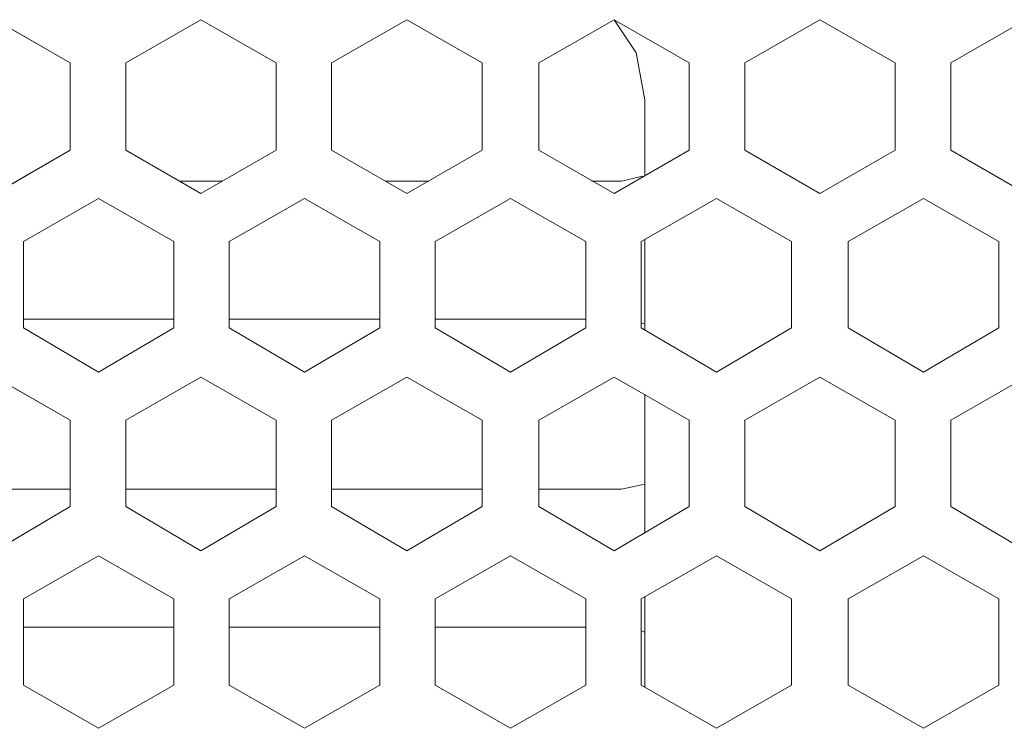
# Model space of a CAD drawing. Units: inches. Extents: x -4.1 to 13, y -11 to -0.1.
# Drawn here: x 6 to 6.5, y -9.1 to -8.8 of the extents above; entities that cross this region are included whole.
import ezdxf

# ---------------------------------------------------------------- set-up
doc = ezdxf.new("R2010")
doc.units = ezdxf.units.IN
doc.header["$MEASUREMENT"] = 0
doc.layers.add('Drawing', color=7, linetype='Continuous', lineweight=0)

# ---------------------------------------------------------------- blocks, each defined once
blk = doc.blocks.new('Block_6')
at = {"layer": 'Drawing', "color": 18, "lineweight": 5, "true_color": 0x000000}
for p, q in [((6.03022, -8.82064), (5.99364, -8.79965)), ((5.99364, -8.79965), (6.03021, -8.82064)), ((5.99364, -8.79965), (6.03021, -8.82064)), ((6.05719, -8.82064), (6.09377, -8.79965)), ((6.05719, -8.82064), (6.09377, -8.79965)), ((6.0572, -8.82064), (6.09377, -8.79965)), ((6.09377, -8.79965), (6.13034, -8.82064)), ((6.09377, -8.79965), (6.13034, -8.82064)), ((6.09377, -8.79965), (6.13034, -8.82064)), ((6.15732, -8.82064), (6.1939, -8.79965)), ((6.15732, -8.82064), (6.1939, -8.79965)), ((6.15732, -8.82064), (6.1939, -8.79965)), ((6.1939, -8.79965), (6.23047, -8.82064)), ((6.1939, -8.79965), (6.23047, -8.82064)), ((6.1939, -8.79965), (6.23047, -8.82064)), ((6.25805, -8.82064), (6.29462, -8.79965)), ((6.25805, -8.82064), (6.29463, -8.79965)), ((6.25805, -8.82064), (6.29462, -8.79965)), ((6.29462, -8.79965), (6.3312, -8.82064)), ((6.29462, -8.79965), (6.30542, -8.81584)), ((6.29462, -8.79965), (6.30541, -8.81584)), ((6.29462, -8.79965), (6.30542, -8.81584)), ((6.29462, -8.79965), (6.3312, -8.82064)), ((6.29463, -8.79965), (6.3312, -8.82064)), ((6.35818, -8.82064), (6.39475, -8.79965)), ((6.35818, -8.82064), (6.39475, -8.79965)), ((6.35818, -8.82064), (6.39475, -8.79965)), ((6.39475, -8.79965), (6.43133, -8.82064)), ((6.39475, -8.79965), (6.43133, -8.82064)), ((6.39475, -8.79965), (6.43133, -8.82064)), ((6.45831, -8.82064), (6.49488, -8.79965)), ((6.45831, -8.82064), (6.49488, -8.79965)), ((6.45831, -8.82064), (6.49488, -8.79965)), ((6.30541, -8.81584), (6.30961, -8.83863)), ((6.30542, -8.81584), (6.30961, -8.83863)), ((6.30542, -8.81584), (6.30961, -8.83862)), ((6.03021, -8.86321), (6.03021, -8.82064)), ((6.03021, -8.82064), (6.03021, -8.86321)), ((6.03021, -8.82064), (6.03021, -8.86321)), ((6.05719, -8.86321), (6.05719, -8.82064)), ((6.05719, -8.86321), (6.05719, -8.82064)), ((6.0572, -8.86321), (6.0572, -8.82064)), ((6.13034, -8.82064), (6.13034, -8.86321)), ((6.13034, -8.82064), (6.13034, -8.86321)), ((6.13034, -8.82064), (6.13034, -8.86321)), ((6.15732, -8.86321), (6.15732, -8.82064)), ((6.15732, -8.86321), (6.15732, -8.82064)), ((6.15732, -8.86321), (6.15732, -8.82064)), ((6.23047, -8.82064), (6.23047, -8.86321)), ((6.23047, -8.82064), (6.23047, -8.86321)), ((6.23047, -8.82064), (6.23047, -8.86321)), ((6.25805, -8.86321), (6.25805, -8.82064)), ((6.25805, -8.86321), (6.25805, -8.82064)), ((6.25805, -8.86321), (6.25805, -8.82064)), ((6.3312, -8.82064), (6.3312, -8.86321)), ((6.3312, -8.82064), (6.3312, -8.86321)), ((6.3312, -8.82064), (6.3312, -8.86321)), ((6.35818, -8.86321), (6.35818, -8.82064)), ((6.35818, -8.86321), (6.35818, -8.82064)), ((6.35818, -8.86321), (6.35818, -8.82064)), ((6.43133, -8.82064), (6.43133, -8.86321)), ((6.43133, -8.82064), (6.43133, -8.86321)), ((6.43133, -8.82064), (6.43133, -8.86321)), ((6.45831, -8.86321), (6.45831, -8.82064)), ((6.45831, -8.86321), (6.45831, -8.82064)), ((6.45831, -8.86321), (6.45831, -8.82064)), ((6.30961, -8.83862), (6.30961, -8.8752)), ((6.30961, -8.83862), (6.30961, -8.8752)), ((6.30961, -8.8752), (6.30961, -8.83863)), ((6.30961, -8.8752), (6.30961, -8.83863)), ((5.99364, -8.88419), (6.03021, -8.86321)), ((6.03021, -8.86321), (5.99364, -8.88419)), ((6.03021, -8.86321), (5.99364, -8.88419)), ((6.09377, -8.88419), (6.05719, -8.86321)), ((6.09377, -8.88419), (6.0572, -8.86321)), ((6.09377, -8.88419), (6.0572, -8.86321)), ((6.13034, -8.86321), (6.09377, -8.88419)), ((6.13034, -8.86321), (6.09377, -8.88419)), ((6.13034, -8.86321), (6.09377, -8.88419)), ((6.1939, -8.88419), (6.15732, -8.86321)), ((6.1939, -8.88419), (6.15732, -8.86321)), ((6.1939, -8.88419), (6.15732, -8.86321)), ((6.23047, -8.86321), (6.1939, -8.88419)), ((6.23047, -8.86321), (6.1939, -8.88419)), ((6.23047, -8.86321), (6.1939, -8.88419)), ((6.29463, -8.88419), (6.25805, -8.86321)), ((6.29463, -8.88419), (6.25805, -8.86321)), ((6.29462, -8.88419), (6.25805, -8.86321)), ((6.3312, -8.86321), (6.29462, -8.88419)), ((6.3312, -8.86321), (6.29462, -8.88419)), ((6.3312, -8.86321), (6.29463, -8.88419)), ((6.39475, -8.88419), (6.35818, -8.86321)), ((6.39475, -8.88419), (6.35818, -8.86321)), ((6.39475, -8.88419), (6.35818, -8.86321)), ((6.43133, -8.86321), (6.39475, -8.88419)), ((6.43133, -8.86321), (6.39475, -8.88419)), ((6.43133, -8.86321), (6.39475, -8.88419)), ((6.49488, -8.88419), (6.45831, -8.86321)), ((6.49488, -8.88419), (6.45831, -8.86321)), ((6.49488, -8.88419), (6.45831, -8.86321)), ((6.30841, -8.8758), (6.29822, -8.8782)), ((6.30841, -8.8758), (6.29822, -8.8782)), ((6.30841, -8.8758), (6.29822, -8.8782)), ((6.10396, -8.8782), (6.08357, -8.8782)), ((6.10396, -8.8782), (6.08357, -8.8782)), ((6.10396, -8.8782), (6.08358, -8.8782)), ((6.10396, -8.8782), (6.08358, -8.8782)), ((6.20469, -8.8782), (6.1837, -8.8782)), ((6.20469, -8.8782), (6.1837, -8.8782)), ((6.20469, -8.8782), (6.1837, -8.8782)), ((6.20469, -8.8782), (6.1837, -8.8782)), ((6.29822, -8.8782), (6.28383, -8.8782)), ((6.29822, -8.8782), (6.28383, -8.8782)), ((6.29822, -8.8782), (6.28383, -8.8782)), ((6.00743, -8.90757), (6.044, -8.88659)), ((6.00743, -8.90758), (6.044, -8.88659)), ((6.00743, -8.90758), (6.044, -8.88659)), ((6.044, -8.88659), (6.08058, -8.90757)), ((6.044, -8.88659), (6.08058, -8.90758)), ((6.044, -8.88659), (6.08058, -8.90758)), ((6.10756, -8.90757), (6.14413, -8.88659)), ((6.10756, -8.90758), (6.14413, -8.88659)), ((6.10756, -8.90758), (6.14413, -8.88659)), ((6.14413, -8.88659), (6.18071, -8.90757)), ((6.14413, -8.88659), (6.18071, -8.90758)), ((6.20769, -8.90757), (6.24426, -8.88659)), ((6.20769, -8.90758), (6.24426, -8.88659)), ((6.20769, -8.90758), (6.24426, -8.88659)), ((6.24426, -8.88659), (6.28083, -8.90757)), ((6.24426, -8.88659), (6.28083, -8.90758)), ((6.24426, -8.88659), (6.28083, -8.90758)), ((6.34439, -8.88659), (6.30781, -8.90757)), ((6.30781, -8.90758), (6.34439, -8.88659)), ((6.30781, -8.90758), (6.34439, -8.88659)), ((6.38096, -8.90757), (6.34439, -8.88659)), ((6.34439, -8.88659), (6.38096, -8.90758)), ((6.34439, -8.88659), (6.38096, -8.90758)), ((6.40854, -8.90758), (6.44512, -8.88659)), ((6.40854, -8.90758), (6.44512, -8.88659)), ((6.40854, -8.90758), (6.44512, -8.88659)), ((6.44511, -8.88659), (6.48169, -8.90758)), ((6.44512, -8.88659), (6.48169, -8.90758)), ((6.44512, -8.88659), (6.48169, -8.90758)), ((6.00743, -8.94954), (6.00743, -8.90757)), ((6.00743, -8.94955), (6.00743, -8.90758)), ((6.00743, -8.94955), (6.00743, -8.90758)), ((6.08058, -8.90757), (6.08058, -8.94954)), ((6.08058, -8.90758), (6.08058, -8.94955)), ((6.08058, -8.90758), (6.08058, -8.94955)), ((6.10756, -8.94954), (6.10756, -8.90757)), ((6.10756, -8.94955), (6.10756, -8.90758)), ((6.10756, -8.94955), (6.10756, -8.90758)), ((6.18071, -8.90757), (6.18071, -8.94954)), ((6.18071, -8.90758), (6.18071, -8.94955)), ((6.20768, -8.94955), (6.20768, -8.90758)), ((6.20769, -8.94954), (6.20769, -8.90757)), ((6.20769, -8.94955), (6.20769, -8.90758)), ((6.28083, -8.90757), (6.28083, -8.94954)), ((6.28083, -8.90758), (6.28083, -8.94955)), ((6.28083, -8.90758), (6.28083, -8.94955)), ((6.30781, -8.90757), (6.30781, -8.94954)), ((6.30781, -8.94955), (6.30781, -8.90758)), ((6.30782, -8.94955), (6.30782, -8.90758)), ((6.30961, -8.90638), (6.30961, -8.95074)), ((6.30961, -8.95074), (6.30961, -8.90638)), ((6.30961, -8.95074), (6.30961, -8.90638)), ((6.30961, -8.90638), (6.30961, -8.95074)), ((6.38096, -8.94954), (6.38096, -8.90757)), ((6.38096, -8.90758), (6.38096, -8.94955)), ((6.38096, -8.90758), (6.38096, -8.94955)), ((6.40854, -8.94955), (6.40854, -8.90758)), ((6.40854, -8.94955), (6.40854, -8.90758)), ((6.40854, -8.94955), (6.40854, -8.90758)), ((6.48169, -8.90758), (6.48169, -8.94955)), ((6.48169, -8.90758), (6.48169, -8.94955)), ((6.48169, -8.90758), (6.48169, -8.94955)), ((6.00743, -8.94535), (6.08058, -8.94535)), ((6.00743, -8.94535), (6.08058, -8.94535)), ((6.00743, -8.94535), (6.08058, -8.94535)), ((6.00743, -8.94535), (6.08058, -8.94535)), ((6.10756, -8.94535), (6.12075, -8.94535)), ((6.10756, -8.94535), (6.1807, -8.94535)), ((6.10756, -8.94535), (6.1807, -8.94535)), ((6.10756, -8.94535), (6.12075, -8.94535)), ((6.1807, -8.94535), (6.12075, -8.94535)), ((6.18071, -8.94535), (6.12075, -8.94535)), ((6.28083, -8.94535), (6.20768, -8.94535)), ((6.20769, -8.94535), (6.28083, -8.94535)), ((6.20769, -8.94535), (6.28083, -8.94535)), ((6.28083, -8.94535), (6.20769, -8.94535)), ((6.30961, -8.94775), (6.30781, -8.94715)), ((6.30781, -8.94715), (6.30961, -8.94775)), ((6.30781, -8.94715), (6.30961, -8.94775)), ((6.30961, -8.94775), (6.30782, -8.94715)), ((6.044, -8.97113), (6.00743, -8.94954)), ((6.044, -8.97113), (6.00743, -8.94955)), ((6.044, -8.97113), (6.00743, -8.94955)), ((6.08058, -8.94954), (6.044, -8.97113)), ((6.08058, -8.94954), (6.044, -8.97113)), ((6.08058, -8.94955), (6.04401, -8.97113)), ((6.14413, -8.97113), (6.10756, -8.94954)), ((6.14413, -8.97113), (6.10756, -8.94955)), ((6.14413, -8.97113), (6.10756, -8.94955)), ((6.18071, -8.94954), (6.14413, -8.97113)), ((6.18071, -8.94955), (6.14413, -8.97113)), ((6.1807, -8.94955), (6.14413, -8.97113)), ((6.24426, -8.97113), (6.20769, -8.94954)), ((6.24426, -8.97113), (6.20769, -8.94955)), ((6.24426, -8.97113), (6.20769, -8.94955)), ((6.28083, -8.94954), (6.24426, -8.97113)), ((6.28083, -8.94954), (6.24426, -8.97113)), ((6.28084, -8.94955), (6.24426, -8.97113)), ((6.30781, -8.94954), (6.34439, -8.97113)), ((6.34439, -8.97113), (6.30781, -8.94955)), ((6.34439, -8.97113), (6.30782, -8.94955)), ((6.34439, -8.97113), (6.38096, -8.94954)), ((6.38096, -8.94955), (6.34439, -8.97113)), ((6.38096, -8.94955), (6.34439, -8.97113)), ((6.44512, -8.97113), (6.40854, -8.94955)), ((6.44512, -8.97113), (6.40854, -8.94955)), ((6.44512, -8.97113), (6.40854, -8.94955)), ((6.48169, -8.94955), (6.44512, -8.97113)), ((6.48169, -8.94955), (6.44512, -8.97113)), ((6.48169, -8.94955), (6.44512, -8.97113)), ((5.99364, -8.97353), (6.03021, -8.99451)), ((5.99364, -8.97353), (6.03021, -8.99451)), ((5.99364, -8.97353), (6.03021, -8.99451)), ((6.05719, -8.99451), (6.09377, -8.97353)), ((6.05719, -8.99451), (6.09377, -8.97353)), ((6.0572, -8.99451), (6.09377, -8.97353)), ((6.09377, -8.97353), (6.13034, -8.99451)), ((6.09377, -8.97353), (6.13034, -8.99451)), ((6.09377, -8.97353), (6.13034, -8.99451)), ((6.15732, -8.99451), (6.1939, -8.97353)), ((6.15732, -8.99451), (6.19389, -8.97353)), ((6.15732, -8.99451), (6.1939, -8.97353)), ((6.1939, -8.97353), (6.23047, -8.99451)), ((6.1939, -8.97353), (6.23047, -8.99451)), ((6.1939, -8.97353), (6.23047, -8.99451)), ((6.25805, -8.99451), (6.29462, -8.97353)), ((6.25805, -8.99451), (6.29462, -8.97353)), ((6.25805, -8.99451), (6.29462, -8.97353)), ((6.29462, -8.97353), (6.3312, -8.99451)), ((6.29462, -8.97353), (6.3312, -8.99451)), ((6.29462, -8.97353), (6.3312, -8.99451)), ((6.35818, -8.99451), (6.39475, -8.97353)), ((6.35818, -8.99451), (6.39475, -8.97353)), ((6.35818, -8.99451), (6.39475, -8.97353)), ((6.39475, -8.97353), (6.43133, -8.99451)), ((6.39475, -8.97353), (6.43132, -8.99451)), ((6.39475, -8.97353), (6.43133, -8.99451)), ((6.45831, -8.99451), (6.49488, -8.97353)), ((6.45831, -8.99451), (6.49488, -8.97353)), ((6.45831, -8.99451), (6.49488, -8.97353)), ((6.30961, -8.98192), (6.30961, -9.04907)), ((6.30961, -9.04907), (6.30961, -8.98192)), ((6.30961, -9.04907), (6.30961, -8.98192)), ((6.30961, -8.98192), (6.30961, -9.04907)), ((6.03021, -8.99451), (6.03021, -9.03648)), ((6.03021, -8.99451), (6.03021, -9.03648)), ((6.03021, -8.99451), (6.03021, -9.03648)), ((6.05719, -9.03648), (6.05719, -8.99451)), ((6.05719, -9.03648), (6.05719, -8.99451)), ((6.0572, -9.03648), (6.0572, -8.99451)), ((6.13034, -8.99451), (6.13034, -9.03648)), ((6.13034, -8.99451), (6.13034, -9.03648)), ((6.13034, -8.99451), (6.13034, -9.03648)), ((6.15732, -9.03648), (6.15732, -8.99451)), ((6.15732, -9.03648), (6.15732, -8.99451)), ((6.15732, -9.03648), (6.15732, -8.99451)), ((6.23047, -8.99451), (6.23047, -9.03648)), ((6.23047, -8.99451), (6.23047, -9.03648)), ((6.23047, -8.99451), (6.23047, -9.03648)), ((6.25805, -9.03648), (6.25805, -8.99451)), ((6.25805, -9.03648), (6.25805, -8.99451)), ((6.25805, -9.03648), (6.25805, -8.99451)), ((6.3312, -8.99451), (6.3312, -9.03648)), ((6.3312, -8.99451), (6.3312, -9.03648)), ((6.3312, -8.99451), (6.3312, -9.03648)), ((6.35818, -9.03648), (6.35818, -8.99451)), ((6.35818, -9.03648), (6.35818, -8.99451)), ((6.35818, -9.03648), (6.35818, -8.99451)), ((6.43133, -8.99451), (6.43133, -9.03648)), ((6.43133, -8.99451), (6.43133, -9.03648)), ((6.43133, -8.99451), (6.43133, -9.03648)), ((6.45831, -9.03648), (6.45831, -8.99451)), ((6.45831, -9.03648), (6.45831, -8.99451)), ((6.45831, -9.03648), (6.45831, -8.99451)), ((6.03021, -9.02809), (5.95707, -9.02809)), ((6.03021, -9.02809), (5.95707, -9.02809)), ((6.03021, -9.02809), (5.95707, -9.02809)), ((6.03021, -9.02809), (5.95707, -9.02809)), ((6.12075, -9.02809), (6.05719, -9.02809)), ((6.13034, -9.02809), (6.05719, -9.02809)), ((6.13034, -9.02809), (6.05719, -9.02809)), ((6.13034, -9.02809), (6.12075, -9.02809)), ((6.23047, -9.02809), (6.15732, -9.02809)), ((6.23047, -9.02809), (6.15732, -9.02809)), ((6.23047, -9.02809), (6.15732, -9.02809)), ((6.23047, -9.02809), (6.15732, -9.02809)), ((6.29822, -9.02809), (6.25805, -9.02809)), ((6.29822, -9.02809), (6.25805, -9.02809)), ((6.29822, -9.02809), (6.25805, -9.02809)), ((6.30961, -9.02569), (6.29822, -9.02809)), ((6.30961, -9.02569), (6.29822, -9.02809)), ((6.30961, -9.02569), (6.29822, -9.02809)), ((6.03021, -9.03648), (5.99364, -9.05807)), ((6.03021, -9.03648), (5.99364, -9.05807)), ((6.03021, -9.03648), (5.99364, -9.05807)), ((6.09377, -9.05807), (6.05719, -9.03648)), ((6.09377, -9.05807), (6.05719, -9.03648)), ((6.09377, -9.05807), (6.0572, -9.03648)), ((6.13034, -9.03648), (6.09377, -9.05807)), ((6.13034, -9.03648), (6.09377, -9.05807)), ((6.13034, -9.03648), (6.09377, -9.05807)), ((6.1939, -9.05807), (6.15732, -9.03648)), ((6.1939, -9.05807), (6.15732, -9.03648)), ((6.1939, -9.05807), (6.15732, -9.03648)), ((6.23047, -9.03648), (6.1939, -9.05807)), ((6.23047, -9.03648), (6.1939, -9.05807)), ((6.23047, -9.03648), (6.1939, -9.05807)), ((6.29462, -9.05807), (6.25805, -9.03648)), ((6.29462, -9.05807), (6.25805, -9.03648)), ((6.29462, -9.05807), (6.25805, -9.03648)), ((6.3312, -9.03648), (6.29462, -9.05807)), ((6.3312, -9.03648), (6.29462, -9.05807)), ((6.3312, -9.03648), (6.29462, -9.05807)), ((6.39475, -9.05807), (6.35818, -9.03648)), ((6.39475, -9.05807), (6.35818, -9.03648)), ((6.39475, -9.05807), (6.35818, -9.03648)), ((6.43133, -9.03648), (6.39475, -9.05807)), ((6.43133, -9.03648), (6.39475, -9.05807)), ((6.43133, -9.03648), (6.39475, -9.05807)), ((6.49488, -9.05807), (6.45831, -9.03648)), ((6.49488, -9.05807), (6.45831, -9.03648)), ((6.49488, -9.05807), (6.45831, -9.03648)), ((6.00743, -9.08145), (6.044, -9.06046)), ((6.00743, -9.08145), (6.04401, -9.06047)), ((6.00743, -9.08145), (6.044, -9.06047)), ((6.044, -9.06046), (6.08058, -9.08145)), ((6.044, -9.06047), (6.08058, -9.08145)), ((6.044, -9.06047), (6.08058, -9.08145)), ((6.10756, -9.08145), (6.14413, -9.06046)), ((6.10756, -9.08145), (6.14413, -9.06047)), ((6.10756, -9.08145), (6.14413, -9.06047)), ((6.14413, -9.06046), (6.18071, -9.08145)), ((6.14413, -9.06047), (6.18071, -9.08145)), ((6.14413, -9.06047), (6.18071, -9.08145)), ((6.20769, -9.08145), (6.24426, -9.06046)), ((6.20769, -9.08145), (6.24426, -9.06047)), ((6.20769, -9.08145), (6.24426, -9.06047)), ((6.24426, -9.06046), (6.28083, -9.08145)), ((6.24426, -9.06047), (6.28083, -9.08145)), ((6.24426, -9.06047), (6.28083, -9.08145)), ((6.30781, -9.08145), (6.34439, -9.06047)), ((6.30781, -9.08145), (6.34439, -9.06047)), ((6.30782, -9.08145), (6.34439, -9.06046)), ((6.38096, -9.08145), (6.34439, -9.06047)), ((6.34439, -9.06047), (6.38096, -9.08145)), ((6.34439, -9.06047), (6.38096, -9.08145)), ((6.40854, -9.08145), (6.44512, -9.06047)), ((6.40854, -9.08145), (6.44512, -9.06047)), ((6.40854, -9.08145), (6.44511, -9.06047)), ((6.44512, -9.06046), (6.48169, -9.08145)), ((6.44512, -9.06047), (6.48169, -9.08145)), ((6.44512, -9.06047), (6.48169, -9.08145)), ((6.00743, -9.12342), (6.00743, -9.08145)), ((6.00743, -9.12342), (6.00743, -9.08145)), ((6.00743, -9.12342), (6.00743, -9.08145)), ((6.08058, -9.08145), (6.08058, -9.12342)), ((6.08058, -9.08145), (6.08058, -9.12342)), ((6.08058, -9.08145), (6.08058, -9.12342)), ((6.10756, -9.12342), (6.10756, -9.08145)), ((6.10756, -9.12342), (6.10756, -9.08145)), ((6.10756, -9.12342), (6.10756, -9.08145)), ((6.18071, -9.08145), (6.18071, -9.12342)), ((6.18071, -9.08145), (6.18071, -9.12342)), ((6.18071, -9.08145), (6.18071, -9.12342)), ((6.20769, -9.12342), (6.20769, -9.08145)), ((6.20769, -9.12342), (6.20769, -9.08145)), ((6.20769, -9.12342), (6.20769, -9.08145)), ((6.28083, -9.08145), (6.28083, -9.12342)), ((6.28083, -9.08145), (6.28083, -9.12342)), ((6.28083, -9.08145), (6.28083, -9.12342)), ((6.30781, -9.12342), (6.30781, -9.08145)), ((6.30782, -9.12342), (6.30782, -9.08145)), ((6.30782, -9.12342), (6.30782, -9.08145)), ((6.30961, -9.08025), (6.30961, -9.12462)), ((6.30961, -9.12462), (6.30961, -9.08025)), ((6.30961, -9.12462), (6.30961, -9.08025)), ((6.30961, -9.08025), (6.30961, -9.12462)), ((6.38096, -9.12342), (6.38096, -9.08145)), ((6.38096, -9.08145), (6.38096, -9.12342)), ((6.38096, -9.08145), (6.38096, -9.12342)), ((6.40854, -9.12342), (6.40854, -9.08145)), ((6.40854, -9.12342), (6.40854, -9.08145)), ((6.40854, -9.12342), (6.40854, -9.08145)), ((6.48169, -9.08145), (6.48169, -9.12342)), ((6.48169, -9.08145), (6.48169, -9.12342)), ((6.48169, -9.08145), (6.48169, -9.12342)), ((6.00743, -9.09524), (6.0446, -9.09524)), ((6.00743, -9.09524), (6.08058, -9.09524)), ((6.00743, -9.09524), (6.08058, -9.09524)), ((6.00743, -9.09524), (6.0446, -9.09524)), ((6.08058, -9.09524), (6.0446, -9.09524)), ((6.08058, -9.09524), (6.0446, -9.09524)), ((6.1807, -9.09524), (6.10756, -9.09524)), ((6.10756, -9.09524), (6.1807, -9.09524)), ((6.10756, -9.09524), (6.1807, -9.09524)), ((6.18071, -9.09524), (6.10756, -9.09524)), ((6.20768, -9.09524), (6.28083, -9.09524)), ((6.20768, -9.09524), (6.28083, -9.09524)), ((6.28083, -9.09524), (6.20769, -9.09524)), ((6.28083, -9.09524), (6.20769, -9.09524)), ((6.30781, -9.09704), (6.30961, -9.09764)), ((6.30961, -9.09764), (6.30781, -9.09704)), ((6.30781, -9.09704), (6.30961, -9.09764)), ((6.30961, -9.09764), (6.30782, -9.09704)), ((6.044, -9.1444), (6.00743, -9.12342)), ((6.044, -9.14441), (6.00743, -9.12342)), ((6.044, -9.14441), (6.00743, -9.12342)), ((6.08058, -9.12342), (6.044, -9.1444)), ((6.08058, -9.12342), (6.044, -9.1444)), ((6.08058, -9.12342), (6.044, -9.14441)), ((6.14413, -9.1444), (6.10756, -9.12342)), ((6.14413, -9.14441), (6.10756, -9.12342)), ((6.14413, -9.14441), (6.10756, -9.12342)), ((6.18071, -9.12342), (6.14413, -9.1444)), ((6.18071, -9.12342), (6.14413, -9.14441)), ((6.18071, -9.12342), (6.14413, -9.14441)), ((6.24426, -9.1444), (6.20769, -9.12342)), ((6.24426, -9.14441), (6.20769, -9.12342)), ((6.24426, -9.14441), (6.20769, -9.12342)), ((6.28083, -9.12342), (6.24426, -9.1444)), ((6.28084, -9.12342), (6.24426, -9.14441)), ((6.28083, -9.12342), (6.24426, -9.14441)), ((6.34439, -9.14441), (6.30781, -9.12342)), ((6.34439, -9.14441), (6.30781, -9.12342)), ((6.34439, -9.1444), (6.30782, -9.12342)), ((6.38096, -9.12342), (6.34439, -9.1444)), ((6.38096, -9.12342), (6.34439, -9.14441)), ((6.38096, -9.12342), (6.34439, -9.14441)), ((6.44512, -9.14441), (6.40854, -9.12342)), ((6.44511, -9.14441), (6.40854, -9.12342)), ((6.44512, -9.14441), (6.40854, -9.12342)), ((6.48169, -9.12342), (6.44512, -9.14441)), ((6.48169, -9.12342), (6.44512, -9.14441)), ((6.48169, -9.12342), (6.44512, -9.14441))]:
    blk.add_line(p, q, dxfattribs=at)
for points in [[(5.95707, -8.82064), (5.95707, -8.86321), (5.99364, -8.88419), (6.03021, -8.86321), (6.03021, -8.82064), (5.99364, -8.79965), (5.95707, -8.82064)], [(6.09377, -8.79965), (6.13034, -8.82064), (6.13034, -8.86321), (6.09377, -8.88419), (6.05719, -8.86321), (6.05719, -8.82064), (6.09377, -8.79965)], [(6.15732, -8.82064), (6.1939, -8.79965), (6.23047, -8.82064), (6.23047, -8.86321), (6.1939, -8.88419), (6.15732, -8.86321), (6.15732, -8.82064)], [(6.29462, -8.79965), (6.3312, -8.82064), (6.3312, -8.86321), (6.29462, -8.88419), (6.25805, -8.86321), (6.25805, -8.82064), (6.29462, -8.79965)], [(6.29462, -8.79965), (6.30542, -8.81584), (6.30961, -8.83863)], [(6.35818, -8.82064), (6.39475, -8.79965), (6.43132, -8.82064), (6.43132, -8.86321), (6.39475, -8.88419), (6.35818, -8.86321), (6.35818, -8.82064)], [(6.49488, -8.79965), (6.53145, -8.82064), (6.53145, -8.86321), (6.49488, -8.88419), (6.45831, -8.86321), (6.45831, -8.82064), (6.49488, -8.79965)], [(6.30841, -8.8758), (6.29822, -8.8782), (6.28383, -8.8782)], [(6.00743, -8.94955), (6.00743, -8.90758), (6.044, -8.88659), (6.08058, -8.90758), (6.08058, -8.94955), (6.044, -8.97113), (6.00743, -8.94955)], [(6.14413, -8.88659), (6.1807, -8.90758), (6.1807, -8.94955), (6.14413, -8.97113), (6.10756, -8.94955), (6.10756, -8.90758), (6.14413, -8.88659)], [(6.14413, -8.88659), (6.1807, -8.90758), (6.1807, -8.94955)], [(6.24426, -8.88659), (6.28083, -8.90758), (6.28083, -8.94955), (6.24426, -8.97113), (6.20769, -8.94955), (6.20769, -8.90758), (6.24426, -8.88659)], [(6.34439, -8.88659), (6.30781, -8.90758), (6.30781, -8.94955), (6.34439, -8.97113), (6.38096, -8.94955), (6.38096, -8.90758), (6.34439, -8.88659)], [(6.40854, -8.90758), (6.44511, -8.88659), (6.48169, -8.90758), (6.48169, -8.94955), (6.44511, -8.97113), (6.40854, -8.94955), (6.40854, -8.90758)], [(5.99364, -8.97353), (6.03021, -8.99451), (6.03021, -9.03648), (5.99364, -9.05807), (5.95707, -9.03648), (5.95707, -8.99451), (5.99364, -8.97353)], [(6.09377, -8.97353), (6.13034, -8.99451), (6.13034, -9.03648), (6.09377, -9.05807), (6.05719, -9.03648), (6.05719, -8.99451), (6.09377, -8.97353)], [(6.1939, -8.97353), (6.23047, -8.99451), (6.23047, -9.03648), (6.1939, -9.05807), (6.15732, -9.03648), (6.15732, -8.99451), (6.1939, -8.97353)], [(6.29462, -8.97353), (6.3312, -8.99451), (6.3312, -9.03648), (6.29462, -9.05807), (6.25805, -9.03648), (6.25805, -8.99451), (6.29462, -8.97353)], [(6.39475, -8.97353), (6.43133, -8.99451), (6.43133, -9.03648), (6.39475, -9.05807), (6.35818, -9.03648), (6.35818, -8.99451), (6.39475, -8.97353)], [(6.49488, -8.97353), (6.53145, -8.99451), (6.53145, -9.03648), (6.49488, -9.05807), (6.45831, -9.03648), (6.45831, -8.99451), (6.49488, -8.97353)], [(6.13034, -9.02809), (6.12075, -9.02809), (6.0572, -9.02809)], [(6.30961, -9.02569), (6.29822, -9.02809), (6.25805, -9.02809)], [(6.00743, -9.08145), (6.044, -9.06047), (6.08058, -9.08145), (6.08058, -9.12342), (6.044, -9.14441), (6.00743, -9.12342), (6.00743, -9.08145)], [(6.14413, -9.06047), (6.18071, -9.08145), (6.18071, -9.12342), (6.14413, -9.14441), (6.10756, -9.12342), (6.10756, -9.08145), (6.14413, -9.06047)], [(6.24426, -9.06047), (6.28083, -9.08145), (6.28083, -9.12342), (6.24426, -9.14441), (6.20769, -9.12342), (6.20769, -9.08145), (6.24426, -9.06047)], [(6.38096, -9.12342), (6.34439, -9.14441), (6.30781, -9.12342), (6.30781, -9.08145), (6.34439, -9.06047)], [(6.38096, -9.12342), (6.38096, -9.08145), (6.34439, -9.06046)], [(6.40854, -9.12342), (6.40854, -9.08145), (6.44512, -9.06046), (6.48169, -9.08145), (6.48169, -9.12342), (6.44512, -9.1444), (6.40854, -9.12342)]]:
    blk.add_lwpolyline(points, dxfattribs=at)

msp = doc.modelspace()

# ---------------------------------------------------------------- block references
at = {"layer": 'Drawing'}
msp.add_blockref('Block_6', (0, 0), dxfattribs=at)

doc.saveas('drawing.dxf')
